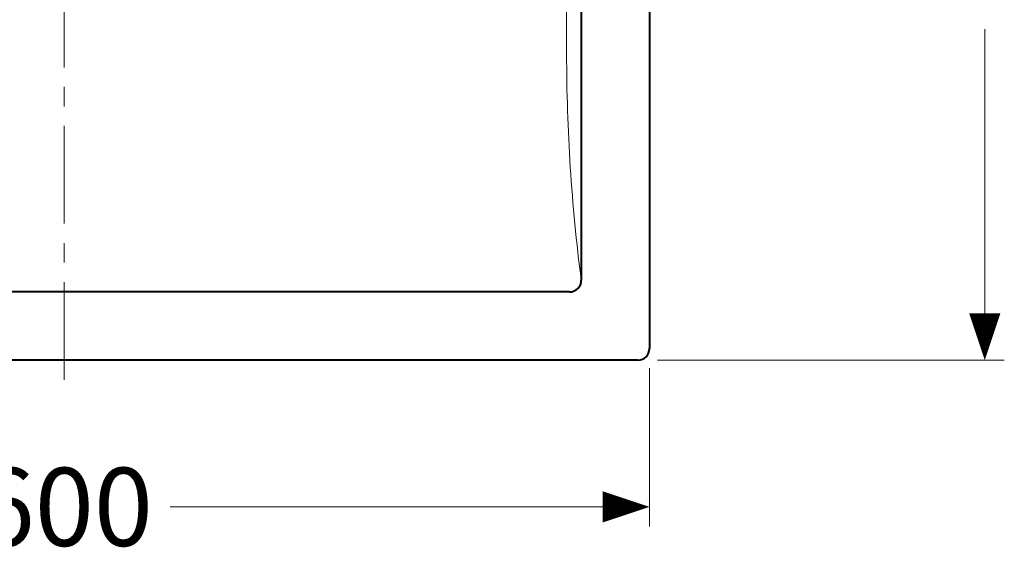
# Model space of a CAD drawing. Units: inches. Extents: x -285 to -5, y -1 to 205.
# Drawn here: x -188 to -137, y 126 to 153 of the extents above; entities that cross this region are included whole.
import ezdxf

# ---------------------------------------------------------------- set-up
doc = ezdxf.new("R2010")
doc.units = ezdxf.units.IN
doc.header["$LTSCALE"] = 4
doc.header["$MEASUREMENT"] = 0
doc.linetypes.add('CENTER', pattern=[2, 1.25, -0.25, 0.25, -0.25])
for name, color, linetype, lineweight in [('BODY', 7, 'Continuous', 40), ('BODY 2', 7, 'Continuous', 15), ('CENTER', 7, 'CENTER', 15), ('DIMENSI', 7, 'Continuous', 13)]:
    doc.layers.add(name, color=color, linetype=linetype, lineweight=lineweight)
doc.styles.add('ARIAL', font='arial.ttf')

# ---------------------------------------------------------------- blocks, each defined once
blk = doc.blocks.new('N')
at = {"layer": 'DIMENSI'}
blk.add_line((-3, 0), (-5, 0), dxfattribs=at)
blk.add_lwpolyline([(0, 0, 0, 2, 0), (-3, 0, 2, 2, 0)], format="xyseb", dxfattribs=at)

msp = doc.modelspace()

# ---------------------------------------------------------------- linework, layer by layer
at = {"layer": 'BODY'}
for p, q in [((-155.624, 174.617), (-155.624, 135.817)), ((-159.124, 171.117), (-159.124, 139.317)), ((-159.724, 138.717), (-211.524, 138.717)), ((-156.224, 135.217), (-215.024, 135.217))]:
    msp.add_line(p, q, dxfattribs=at)
msp.add_arc((-159.724, 139.317), 0.6, 270, 0, dxfattribs=at)
msp.add_open_spline([(-156.224, 135.217), (-155.893, 135.217), (-155.624, 135.486), (-155.624, 135.817)], degree=3, dxfattribs=at)
at = {"layer": 'BODY 2'}
msp.add_line((-159.874, 170.367), (-159.874, 150.912), dxfattribs=at)
msp.add_arc((-69.874, 150.912), 90, 180, 187.402, dxfattribs=at)
at = {"layer": 'CENTER'}
msp.add_line((-185.624, 187.217), (-185.624, 134.217), dxfattribs=at)
at = {"layer": 'DIMENSI'}
for p, q in [((-138.438, 136.017), (-138.438, 152.175)), ((-155.624, 134.817), (-155.624, 126.706)), ((-155.224, 135.217), (-137.438, 135.217)), ((-156.424, 127.706), (-180.201, 127.706))]:
    msp.add_line(p, q, dxfattribs=at)

# ---------------------------------------------------------------- block references
at = {"layer": 'DIMENSI', "xscale": 0.8, "yscale": 0.8, "zscale": 0.8, "rotation": 270}
msp.add_blockref('N', (-138.438, 135.217), dxfattribs=at)
at = {"layer": 'DIMENSI', "xscale": 0.8, "yscale": 0.8, "zscale": 0.8}
msp.add_blockref('N', (-155.624, 127.706), dxfattribs=at)

# ---------------------------------------------------------------- texts
at = {"layer": 'DIMENSI', "insert": (-185.624, 127.706), "char_height": 4, "attachment_point": 5, "style": 'ARIAL'}
msp.add_mtext('\\A1;600', dxfattribs=at)

doc.saveas('drawing.dxf')
